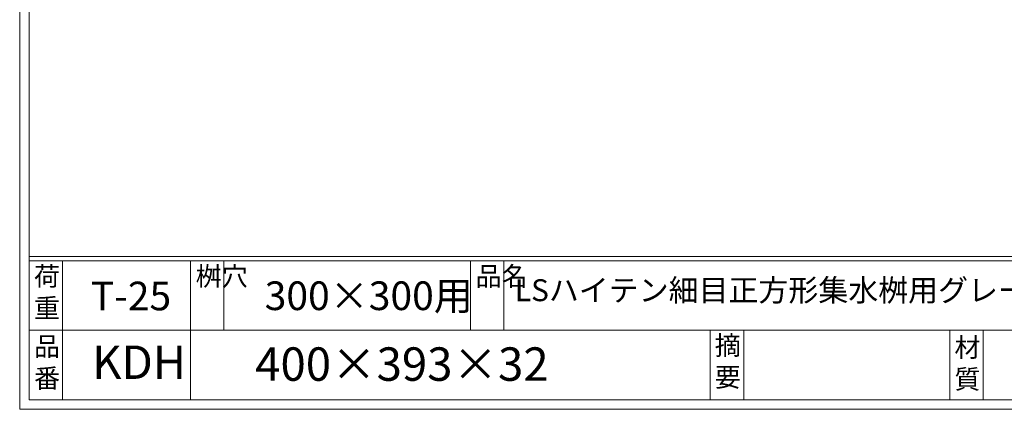
# Model space of a CAD drawing. Units: millimetres. Extents: x -180 to 2610, y -195 to 1778.
# Drawn here: x -180 to 852, y -195 to 212 of the extents above; entities that cross this region are included whole.
import ezdxf

# ---------------------------------------------------------------- set-up
doc = ezdxf.new("R2010")
doc.units = ezdxf.units.MM
doc.header["$MEASUREMENT"] = 0
doc.layers.add('外枠', color=7, linetype='Continuous')

msp = doc.modelspace()

# ---------------------------------------------------------------- linework, layer by layer
at = {"layer": '外枠', "lineweight": 9, "ltscale": 80}
for q in [(-179.889, 1777.869), (2609.622, -195.4)]:
    msp.add_line((-179.889, -195.4), q, dxfattribs=at)
at = {"layer": '外枠', "lineweight": 9, "ltscale": 100}
for p, q in [((-169.889, 1768.477), (-169.889, -185.4)), ((-134.889, -40.001), (-134.889, -185.4)), ((-0.785, -40.001), (-0.785, -185.4)), ((34.215, -40.001), (34.215, -112.701)), ((292.676, -40.001), (292.676, -112.701)), ((327.676, -40.001), (327.676, -112.701)), ((543.94, -112.701), (543.94, -185.4)), ((578.94, -112.701), (578.94, -185.4)), ((795.063, -112.701), (795.063, -185.4)), ((830.063, -112.701), (830.063, -185.4)), ((-169.889, -185.4), (2600.231, -185.4))]:
    msp.add_line(p, q, dxfattribs=at)
at = {"layer": '外枠', "linetype": 'Continuous', "lineweight": 9, "ltscale": 100}
for p, q in [((-169.889, -35.305), (2600.231, -35.305)), ((-169.889, -40.001), (2600.231, -40.001)), ((-169.889, -112.701), (973.641, -112.701))]:
    msp.add_line(p, q, dxfattribs=at)

# ---------------------------------------------------------------- texts
at = {"layer": '外枠', "linetype": 'Continuous', "lineweight": 9, "ltscale": 100, "attachment_point": 1}
for s, insert, char_height, width in [('荷\\P重', (-164.969, -46.068), 20, 30.0799), ('桝穴', (4.546, -46.093), 20, 29.6694), ('品名', (298.007, -46.093), 20, 29.6694), ('T-25', (-105.283, -61.789), 30, 126.3036), ('300×300用', (76.93, -61.543), 30, 255.6911), ('LSハイテン細目正方形集水桝用グレーチング', (339.039, -59.247), 23, 664.6119), ('品\\P番', (-164.832, -119.58), 20, 23.52947), ('摘\\P要', (548.589, -118.475), 20, 664.6119), ('材\\P質', (799.844, -120.552), 20, 31.38948), ('KDH', (-104.026, -128.652), 35, 88.8698), ('400×393×32', (66.969, -130.582), 35, 532.9183)]:
    msp.add_mtext(s, dxfattribs=dict(at, insert=insert, char_height=char_height, width=width))

doc.saveas('drawing.dxf')
